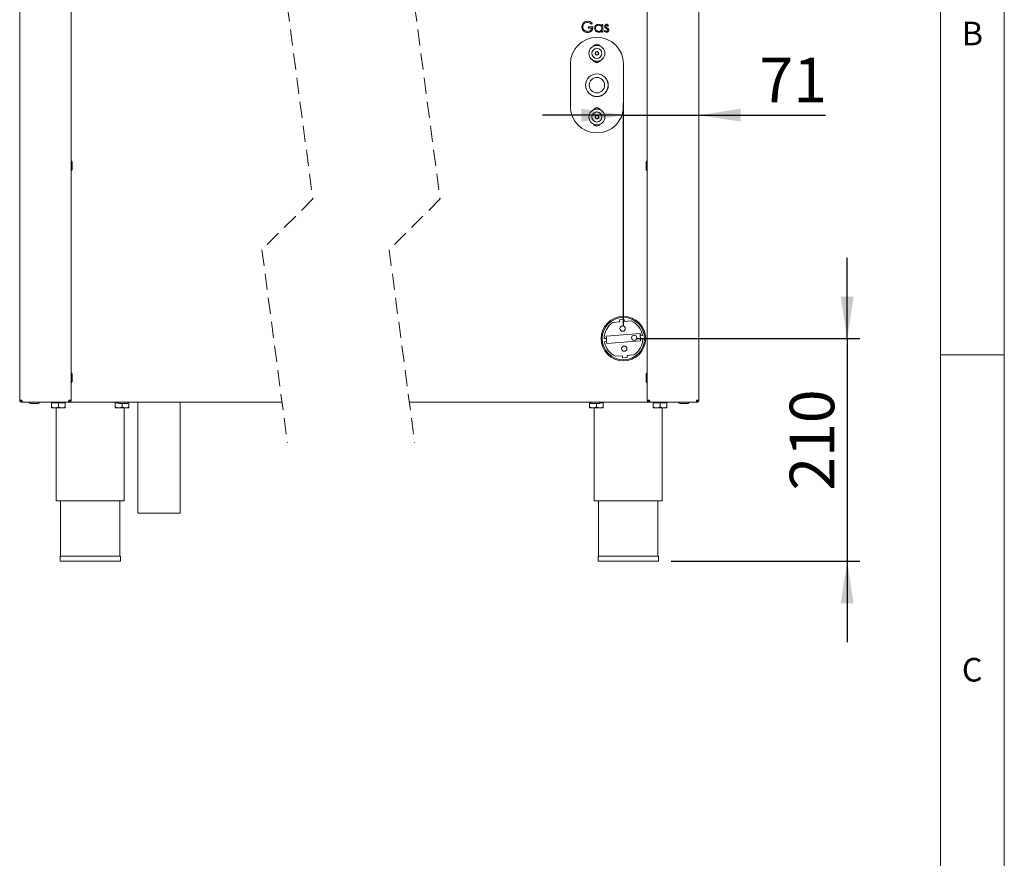
# Paper-space layout 'Blatt2' of a CAD drawing. Units: millimetres. Extents: x 5 to 415, y 5 to 292.
# Drawn here: x 338 to 415, y 159 to 225 of the extents above; entities that cross this region are included whole.
import ezdxf

# ---------------------------------------------------------------- set-up
doc = ezdxf.new("R2010")
doc.units = ezdxf.units.MM
doc.linetypes.add('HIDDEN', pattern=[1.905, 1.27, -0.635])
doc.layers.add('BEMAßUNG', color=96, linetype='Continuous')
doc.styles.add('SLDTEXTSTYLE0', font='TXT', dxfattribs={"width": 0.75})
doc.dimstyles.new('SLDDIMSTYLE15', dxfattribs={"dimtxt": 3.5, "dimasz": 3.302, "dimexe": 0, "dimexo": 0.0625, "dimgap": 0.875, "dimtad": 1, "dimlfac": 12, "dimrnd": 1e-09, "dimzin": 12, "dimdsep": 46, "dimtxsty": 'SLDTEXTSTYLE0', "dimsah": 1, "dimcen": 0.09, "dimadec": 0, "dimazin": 3, "dimtfac": 1, "dimtmove": 0, "dimatfit": 0, "dimfxl": 0, "dimfrac": 2, "dimtolj": 1, "dimtzin": 12, "dimarcsym": 0})

# ---------------------------------------------------------------- blocks, each defined once
blk = doc.blocks.new('_D_37')
at = {"layer": 'BEMAßUNG'}
for p, q in [((385.079, 200.763), (385.079, 218.324)), ((385.079, 217.324), (378.729, 217.324)), ((385.079, 217.324), (390.996, 217.324)), ((390.996, 217.324), (400.941, 217.324))]:
    blk.add_line(p, q, dxfattribs=at)
for points in [[(385.079, 217.324), (381.777, 217.832), (381.777, 216.816)], [(390.996, 217.324), (394.298, 216.816), (394.298, 217.832)]]:
    blk.add_solid(points, dxfattribs=at)
at = {"layer": 'BEMAßUNG', "insert": (395.769, 221.836), "char_height": 3.5, "attachment_point": 1, "style": 'SLDTEXTSTYLE0'}
blk.add_mtext('71', dxfattribs=at)
blk = doc.blocks.new('_D_38')
at = {"layer": 'BEMAßUNG'}
for p, q in [((402.654, 199.763), (402.654, 206.113)), ((386.079, 199.763), (403.654, 199.763)), ((402.654, 199.763), (402.654, 182.263)), ((388.821, 182.263), (403.654, 182.263)), ((402.654, 182.263), (402.654, 175.913))]:
    blk.add_line(p, q, dxfattribs=at)
for points in [[(402.654, 199.763), (403.162, 203.065), (402.146, 203.065)], [(402.654, 182.263), (402.146, 178.961), (403.162, 178.961)]]:
    blk.add_solid(points, dxfattribs=at)
at = {"layer": 'BEMAßUNG', "insert": (398.142, 187.82), "char_height": 3.5, "attachment_point": 1, "rotation": 90, "style": 'SLDTEXTSTYLE0'}
blk.add_mtext('210', dxfattribs=at)

psp = doc.layouts.new('Blatt2')

# ---------------------------------------------------------------- linework, layer by layer
at = {"color": 7, "linetype": 'Continuous', "lineweight": 0}
for p, q in [((415, 5), (415, 292)), ((410, 287), (410, 47.58759)), ((410, 198.5), (415, 198.5))]:
    psp.add_line(p, q, dxfattribs=at)
at = {"color": 7, "linetype": 'Continuous', "lineweight": 15}
for p, q in [((337.64986, 248.76339), (337.64986, 194.93006)), ((341.69153, 194.93006), (341.69153, 248.76339)), ((386.95408, 194.93006), (386.95408, 248.76339)), ((390.99574, 248.76339), (390.99574, 194.93006)), ((382.6325, 224.53783), (382.56839, 224.47707)), ((383.38036, 224.34302), (383.38036, 224.4557)), ((383.38036, 224.4557), (383.45515, 224.4557)), ((383.45515, 224.4557), (383.45515, 223.84673)), ((383.91454, 224.37975), (383.8638, 224.3275)), ((382.33335, 224.25271), (382.68591, 224.25271)), ((382.33335, 224.16724), (382.33335, 224.25271)), ((382.61113, 224.16724), (382.33335, 224.16724)), ((383.38036, 223.84673), (383.38036, 223.95206)), ((383.45515, 223.84673), (383.38036, 223.84673)), ((383.57267, 223.91851), (383.62224, 223.97493)), ((382.88126, 222.26796), (382.86237, 222.12487)), ((382.86237, 222.12487), (382.97686, 222.03696)), ((383.01463, 222.32316), (382.88126, 222.26796)), ((382.97686, 222.03696), (383.11023, 222.09216)), ((383.12911, 222.23525), (383.01463, 222.32316)), ((383.11023, 222.09216), (383.12911, 222.23525)), ((380.91241, 218.01339), (380.91241, 221.34673)), ((382.81547, 221.58162), (382.76486, 221.57184)), ((382.99575, 221.55506), (382.78211, 221.55506)), ((382.99575, 221.55506), (382.79126, 221.54388)), ((383.20022, 221.54388), (382.99575, 221.55506)), ((383.20879, 221.55506), (382.99575, 221.55506)), ((383.22663, 221.57184), (383.17601, 221.58162)), ((385.07908, 221.34673), (385.07908, 218.01339)), ((382.76486, 217.78828), (382.81547, 217.7785)), ((382.78269, 217.80506), (382.99575, 217.80506)), ((382.79126, 217.81624), (382.99575, 217.80506)), ((382.99575, 217.80506), (383.20022, 217.81624)), ((382.99575, 217.80506), (383.20937, 217.80506)), ((383.17601, 217.7785), (383.22663, 217.78828)), ((382.9493, 217.31672), (382.85417, 217.20817)), ((382.85417, 217.20817), (382.90061, 217.07151)), ((382.90061, 217.07151), (383.04219, 217.0434)), ((383.09088, 217.28861), (382.9493, 217.31672)), ((383.04219, 217.0434), (383.13732, 217.15195)), ((383.13732, 217.15195), (383.09088, 217.28861)), ((341.78319, 213.04256), (341.78319, 213.65089)), ((386.86241, 213.64891), (386.86241, 213.0471)), ((385.14837, 201.27348), (384.77453, 201.24407)), ((384.77453, 201.24407), (384.78759, 201.07792)), ((385.16144, 201.10732), (385.14837, 201.27348)), ((385.69513, 201.14931), (385.16144, 201.10732)), ((384.78759, 201.07792), (384.2539, 201.03594)), ((383.56242, 199.76948), (383.74005, 199.78345)), ((386.38543, 200.15872), (383.72698, 199.9496)), ((383.72698, 199.9496), (383.74005, 199.78345)), ((383.74005, 199.78345), (383.75965, 199.53422)), ((383.77272, 199.36807), (386.43118, 199.57718)), ((386.39851, 199.99257), (386.38543, 200.15872)), ((386.39851, 199.99257), (386.57613, 200.00654)), ((386.41811, 199.74334), (386.39851, 199.99257)), ((386.59573, 199.75731), (386.41811, 199.74334)), ((386.43118, 199.57718), (386.41811, 199.74334)), ((383.75965, 199.53422), (383.58203, 199.52025)), ((383.75965, 199.53422), (383.77272, 199.36807)), ((384.46302, 198.37748), (384.99671, 198.41946)), ((384.99671, 198.41946), (385.00979, 198.25331)), ((385.00979, 198.25331), (385.38363, 198.28272)), ((385.37055, 198.44887), (385.90425, 198.49085)), ((385.38363, 198.28272), (385.37055, 198.44887)), ((341.78319, 196.37589), (341.78319, 196.98423)), ((386.86241, 196.98224), (386.86241, 196.38043)), ((337.81653, 194.93006), (337.64986, 194.93006)), ((341.69153, 194.93006), (341.52486, 194.93006)), ((386.95408, 194.93006), (387.12075, 194.93006)), ((390.82908, 194.93006), (390.99574, 194.93006)), ((337.81653, 194.76339), (337.81653, 194.84673)), ((337.82656, 194.84673), (337.81653, 194.84673)), ((337.84599, 194.76339), (337.81653, 194.76339)), ((341.45021, 194.76339), (337.84599, 194.76339)), ((338.51369, 194.67173), (339.01838, 194.67173)), ((339.01838, 194.67173), (339.09933, 194.67173)), ((340.14986, 194.71339), (340.14986, 194.40552)), ((340.14986, 194.71339), (340.69153, 194.71339)), ((340.14986, 194.40552), (340.14986, 194.32173)), ((340.14986, 194.32173), (340.42069, 194.32173)), ((340.20819, 194.76339), (340.20819, 194.71339)), ((340.42069, 194.32173), (340.96236, 194.32173)), ((340.52486, 194.32173), (340.52486, 187.01339)), ((340.69153, 194.71339), (340.69153, 194.40552)), ((340.69153, 194.71339), (341.23319, 194.71339)), ((340.96236, 194.32173), (341.23319, 194.32173)), ((341.17486, 194.71339), (341.17486, 194.76339)), ((341.23319, 194.71339), (341.23319, 194.40552)), ((341.23319, 194.32173), (341.23319, 194.40552)), ((341.50403, 194.76339), (341.45021, 194.76339)), ((341.50403, 194.76339), (341.50403, 194.84673)), ((341.52486, 194.84673), (341.50403, 194.84673)), ((341.52486, 194.76339), (341.50403, 194.76339)), ((341.52486, 194.76339), (358.25917, 194.76339)), ((345.14986, 194.71339), (345.14986, 194.40552)), ((345.14986, 194.71339), (345.40636, 194.71339)), ((345.14986, 194.40552), (345.14986, 194.32173)), ((345.14986, 194.32173), (345.4207, 194.32173)), ((345.2082, 194.76339), (345.2082, 194.71339)), ((345.4207, 194.32173), (345.96236, 194.32173)), ((345.69153, 194.67173), (345.69153, 194.40552)), ((345.8582, 187.01339), (345.8582, 194.32173)), ((345.96236, 194.32173), (346.2332, 194.32173)), ((346.16836, 194.71339), (346.2332, 194.71339)), ((346.17486, 194.71339), (346.17486, 194.72521)), ((346.2332, 194.71339), (346.2332, 194.40552)), ((346.2332, 194.32173), (346.2332, 194.40552)), ((346.92418, 194.76339), (346.92418, 186.03843)), ((350.25751, 186.03843), (350.25751, 194.76339)), ((368.25917, 194.76339), (387.12075, 194.76339)), ((382.41241, 194.71339), (382.41241, 194.40552)), ((382.41241, 194.71339), (382.47725, 194.71339)), ((382.41241, 194.40552), (382.41241, 194.32173)), ((382.41241, 194.32173), (382.68324, 194.32173)), ((382.47074, 194.72521), (382.47074, 194.71339)), ((382.68324, 194.32173), (383.22491, 194.32173)), ((382.78741, 194.32173), (382.78741, 187.01339)), ((382.95407, 194.67173), (382.95407, 194.40552)), ((383.22491, 194.32173), (383.49574, 194.32173)), ((383.23924, 194.71339), (383.49574, 194.71339)), ((383.43741, 194.71339), (383.43741, 194.76339)), ((383.49574, 194.71339), (383.49574, 194.40552)), ((383.49574, 194.32173), (383.49574, 194.40552)), ((387.12075, 194.84673), (387.14158, 194.84673)), ((387.12075, 194.76339), (387.14158, 194.76339)), ((387.14158, 194.76339), (387.14158, 194.84673)), ((387.14158, 194.76339), (387.1954, 194.76339)), ((387.1954, 194.76339), (390.79961, 194.76339)), ((387.41241, 194.71339), (387.41241, 194.40552)), ((387.41241, 194.71339), (387.95408, 194.71339)), ((387.41241, 194.40552), (387.41241, 194.32173)), ((387.41241, 194.32173), (387.68324, 194.32173)), ((387.47074, 194.76339), (387.47074, 194.71339)), ((387.68324, 194.32173), (388.22491, 194.32173)), ((387.95408, 194.71339), (387.95408, 194.40552)), ((387.95408, 194.71339), (388.49575, 194.71339)), ((388.12074, 187.01339), (388.12074, 194.32173)), ((388.22491, 194.32173), (388.49575, 194.32173)), ((388.43741, 194.71339), (388.43741, 194.76339)), ((388.49575, 194.71339), (388.49575, 194.40552)), ((388.49575, 194.32173), (388.49575, 194.40552)), ((389.52624, 194.67173), (390.03093, 194.67173)), ((390.03093, 194.67173), (390.11188, 194.67173)), ((390.79961, 194.76339), (390.82908, 194.76339)), ((390.81905, 194.84673), (390.82908, 194.84673)), ((390.82908, 194.76339), (390.82908, 194.84673)), ((340.52486, 187.01339), (345.8582, 187.01339)), ((340.8582, 187.01339), (340.8582, 182.68006)), ((345.52487, 182.68006), (345.52487, 187.01339)), ((382.78741, 187.01339), (388.12074, 187.01339)), ((383.12075, 187.01339), (383.12075, 182.68006)), ((387.78741, 182.68006), (387.78741, 187.01339)), ((346.92418, 186.03843), (350.25751, 186.03843)), ((340.82486, 182.68006), (340.82486, 182.2634)), ((340.82486, 182.68006), (343.19153, 182.68006)), ((343.19153, 182.68006), (345.55819, 182.68006)), ((345.55819, 182.2634), (345.55819, 182.68006)), ((383.08741, 182.68006), (383.08741, 182.2634)), ((383.08741, 182.68006), (385.45408, 182.68006)), ((385.45408, 182.68006), (387.82074, 182.68006)), ((387.82074, 182.2634), (387.82074, 182.68006)), ((340.82486, 182.2634), (343.19153, 182.2634)), ((343.19153, 182.2634), (345.55819, 182.2634)), ((383.08741, 182.2634), (385.45408, 182.2634)), ((385.45408, 182.2634), (387.82074, 182.2634))]:
    psp.add_line(p, q, dxfattribs=at)
at = {"color": 7, "linetype": 'HIDDEN', "lineweight": 0}
for p, q in [((356.67826, 241.0442), (360.67826, 210.74033)), ((366.67826, 241.0442), (370.67826, 210.74033)), ((360.67826, 210.74033), (356.67826, 206.74033)), ((370.67826, 210.74033), (366.67826, 206.74033)), ((356.67826, 206.74033), (358.67826, 191.58839)), ((366.67826, 206.74033), (368.67826, 191.58839))]:
    psp.add_line(p, q, dxfattribs=at)
at = {"color": 7, "linetype": 'Continuous', "lineweight": 15}
for centre, radius in [((382.99574, 222.18006), 0.625), ((382.99575, 222.18006), 0.39583), ((382.99574, 222.18006), 0.14458), ((382.99575, 219.68006), 0.89583), ((382.99574, 219.68006), 0.8875), ((382.99575, 219.68006), 0.60417), ((382.99574, 217.18006), 0.625), ((382.99574, 217.18006), 0.39583), ((382.99575, 217.18006), 0.14458), ((385.07908, 199.76339), 1.75), ((385.07908, 199.76339), 1.66667), ((385.01699, 200.55262), 0.20834), ((385.92132, 199.82965), 0.20833), ((385.14116, 198.97416), 0.20833)]:
    psp.add_circle(centre, radius, dxfattribs=at)
for centre, radius, start, end in [((382.99574, 221.34672), 2.08334, 0.0000811, 179.9999189), ((382.99575, 222.59673), 0.3, 30.5341846, 149.4658154), ((382.99575, 222.18006), 0.12501, 172.4815029, 232.477112), ((382.99572, 222.18008), 0.12498, 112.4765642, 172.4879692), ((382.99574, 222.18007), 0.12501, 232.4825362, 292.4809753), ((382.99574, 222.18005), 0.12501, 52.4825362, 112.4809753), ((382.99576, 222.18004), 0.12498, 292.476869, 352.4878377), ((382.99573, 222.18006), 0.12501, 352.4815931, 52.4771306), ((382.99575, 221.76339), 0.3, 210.5341846, 329.4658154), ((382.99574, 218.0134), 2.08334, 180.0000854, 359.9999146), ((382.99575, 217.59673), 0.3, 30.5342884, 149.4657116), ((382.99575, 216.76339), 0.3, 210.5340808, 329.4659192), ((382.99575, 217.18006), 0.125, 138.7678972, 198.7675089), ((382.99573, 217.18004), 0.12498, 198.7640672, 258.7732712), ((382.99574, 217.18007), 0.12499, 78.7684401, 138.7721486), ((382.99574, 217.18007), 0.12501, 258.7718645, 318.7657939), ((382.99575, 217.18008), 0.12498, 18.7645868, 78.7731796), ((382.99578, 217.18005), 0.12497, 318.7638844, 18.7805651), ((341.69152, 213.65089), 0.09167, 0.002975, 89.9939203), ((386.95408, 213.65089), 0.09167, 89.9998702, 179.9970253), ((341.69152, 213.04257), 0.09167, 270.0060797, 359.997025), ((386.95408, 213.04257), 0.09167, 180.0029747, 270.0001298), ((385.07905, 199.76337), 1.5167, 9.2260363, 66.0336621), ((385.07911, 199.76337), 1.5167, 122.961782, 179.7692895), ((385.07907, 199.76339), 1.51667, 302.9615648, 359.7702936), ((385.07906, 199.76338), 1.51664, 189.2248619, 246.0348365), ((341.69152, 196.98422), 0.09167, 0.0043001, 89.9925952), ((386.95408, 196.98422), 0.09167, 90.0011952, 179.9957003), ((341.69152, 196.3759), 0.09167, 270.0047546, 359.9967978), ((386.95408, 196.3759), 0.09167, 180.0032021, 270.0014548), ((338.51235, 194.76338), 0.09166, 179.9936997, 270.0031956), ((339.12069, 194.7634), 0.09167, 270.0011952, 359.9957003), ((345.48319, 194.76338), 0.09166, 179.9936997, 270.0031956), ((346.09153, 194.7634), 0.09167, 270.0011952, 359.9957003), ((382.55407, 194.76338), 0.09166, 179.9936997, 270.0031956), ((383.16242, 194.76338), 0.09166, 269.9968044, 0.0063003), ((389.5249, 194.76338), 0.09166, 179.9936997, 270.0031956), ((390.13325, 194.76338), 0.09166, 269.9968044, 0.0063003)]:
    psp.add_arc(centre, radius, start, end, dxfattribs=at)
for points, knots in [([(381.80984, 224.26373), (381.81806, 224.32904), (381.83449, 224.45965), (381.95439, 224.60615), (382.10383, 224.68902), (382.20663, 224.69729), (382.25806, 224.70143)], [0, 0, 0, 0, 0.27959345, 0.55907936, 0.77942075, 1, 1, 1, 1]), ([(382.25556, 224.61596), (382.20285, 224.60954), (382.09745, 224.5967), (381.97435, 224.50774), (381.89868, 224.39148), (381.88932, 224.30853), (381.88464, 224.26707)], [0, 0, 0, 0, 0.27984091, 0.55955525, 0.77984571, 1, 1, 1, 1]), ([(382.56839, 224.47707), (382.51687, 224.51945), (382.42484, 224.59515), (382.30729, 224.6096), (382.25556, 224.61596)], [0, 0, 0, 0, 0.55982949, 1, 1, 1, 1]), ([(382.25806, 224.70143), (382.29724, 224.69896), (382.37558, 224.69402), (382.5091, 224.64466), (382.5857, 224.57834), (382.6325, 224.53783)], [0, 0, 0, 0, 0.2802552, 0.56036756, 1, 1, 1, 1]), ([(382.81412, 224.15288), (382.81991, 224.19955), (382.83149, 224.29294), (382.91971, 224.39452), (383.02391, 224.45698), (383.09727, 224.46325), (383.13396, 224.46639)], [0, 0, 0, 0, 0.2794157, 0.55919687, 0.77955897, 1, 1, 1, 1]), ([(383.13496, 224.3916), (383.09926, 224.38744), (383.02787, 224.37912), (382.94674, 224.31565), (382.89803, 224.23606), (382.89195, 224.18005), (382.88891, 224.15205)], [0, 0, 0, 0, 0.27975691, 0.5592915, 0.77971697, 1, 1, 1, 1]), ([(383.13396, 224.46639), (383.18892, 224.46016), (383.28723, 224.44904), (383.35186, 224.37546), (383.38036, 224.34302)], [0, 0, 0, 0, 0.55906744, 1, 1, 1, 1]), ([(383.38036, 224.14988), (383.37637, 224.18599), (383.36839, 224.2582), (383.30107, 224.33765), (383.21994, 224.38488), (383.1633, 224.38936), (383.13496, 224.3916)], [0, 0, 0, 0, 0.27965402, 0.5592017, 0.77948384, 1, 1, 1, 1]), ([(383.60472, 224.30663), (383.60693, 224.32994), (383.61136, 224.37653), (383.65197, 224.42989), (383.70372, 224.46201), (383.74032, 224.46493), (383.75863, 224.46639)], [0, 0, 0, 0, 0.27993851, 0.55944223, 0.77963893, 1, 1, 1, 1]), ([(383.75863, 224.3916), (383.74678, 224.39004), (383.72308, 224.38691), (383.69792, 224.36387), (383.68203, 224.33755), (383.68034, 224.31894), (383.6795, 224.30963)], [0, 0, 0, 0, 0.279313321, 0.559034756, 0.779508696, 1, 1, 1, 1]), ([(383.75863, 224.46639), (383.77574, 224.46446), (383.81, 224.46061), (383.86432, 224.42988), (383.89549, 224.39876), (383.91454, 224.37975)], [0, 0, 0, 0, 0.27958509, 0.55973642, 1, 1, 1, 1]), ([(383.8638, 224.3275), (383.84774, 224.34588), (383.81918, 224.37859), (383.77707, 224.38764), (383.75863, 224.3916)], [0, 0, 0, 0, 0.56204125, 1, 1, 1, 1]), ([(381.91201, 223.98295), (381.87911, 224.03059), (381.8203, 224.11578), (381.81304, 224.21847), (381.80984, 224.26373)], [0, 0, 0, 0, 0.55931707, 1, 1, 1, 1]), ([(381.88464, 224.26707), (381.89316, 224.21198), (381.91022, 224.10171), (382.02081, 223.98525), (382.14929, 223.92115), (382.23615, 223.91427), (382.2796, 223.91083)], [0, 0, 0, 0, 0.27906115, 0.55858313, 0.77924234, 1, 1, 1, 1]), ([(382.27309, 223.82536), (382.23512, 223.82735), (382.15923, 223.83133), (382.02742, 223.87364), (381.95574, 223.94153), (381.91201, 223.98295)], [0, 0, 0, 0, 0.28074801, 0.56123897, 1, 1, 1, 1]), ([(382.68591, 224.25271), (382.68078, 224.18978), (382.67055, 224.06423), (382.56509, 223.91565), (382.42107, 223.83547), (382.32246, 223.82873), (382.27309, 223.82536)], [0, 0, 0, 0, 0.28035057, 0.55937089, 0.77937193, 1, 1, 1, 1]), ([(382.2796, 223.91083), (382.32259, 223.91412), (382.4085, 223.92071), (382.51409, 223.98267), (382.58723, 224.06832), (382.60316, 224.13427), (382.61113, 224.16724)], [0, 0, 0, 0, 0.28024587, 0.55991792, 0.77994352, 1, 1, 1, 1]), ([(383.13163, 223.83604), (383.08482, 223.84152), (382.99119, 223.85247), (382.88759, 223.93861), (382.8236, 224.04252), (382.81728, 224.11609), (382.81412, 224.15288)], [0, 0, 0, 0, 0.2795727, 0.55933721, 0.77958886, 1, 1, 1, 1]), ([(382.88891, 224.15205), (382.89395, 224.11649), (382.90404, 224.04535), (382.96963, 223.96593), (383.0502, 223.91902), (383.10627, 223.91356), (383.1343, 223.91083)], [0, 0, 0, 0, 0.27942989, 0.55914349, 0.77957525, 1, 1, 1, 1]), ([(383.38036, 223.95206), (383.3409, 223.91459), (383.27029, 223.84754), (383.17408, 223.83956), (383.13163, 223.83604)], [0, 0, 0, 0, 0.55874175, 1, 1, 1, 1]), ([(383.1343, 223.91083), (383.17, 223.91513), (383.24137, 223.92374), (383.32458, 223.98484), (383.37302, 224.06543), (383.37791, 224.12172), (383.38036, 224.14988)], [0, 0, 0, 0, 0.279829804, 0.559392339, 0.779605787, 1, 1, 1, 1]), ([(383.74678, 223.83604), (383.70898, 223.84089), (383.64139, 223.84955), (383.59369, 223.89741), (383.57267, 223.91851)], [0, 0, 0, 0, 0.55929742, 1, 1, 1, 1]), ([(383.63259, 224.21281), (383.62354, 224.22924), (383.60736, 224.2586), (383.60552, 224.29194), (383.60472, 224.30663)], [0, 0, 0, 0, 0.55956957, 1, 1, 1, 1]), ([(383.62224, 223.97493), (383.64117, 223.95563), (383.67492, 223.92121), (383.72218, 223.914), (383.74294, 223.91083)], [0, 0, 0, 0, 0.56084412, 1, 1, 1, 1]), ([(383.7376, 224.12968), (383.71541, 224.14207), (383.67583, 224.16416), (383.64579, 224.19796), (383.63259, 224.21281)], [0, 0, 0, 0, 0.56065576, 1, 1, 1, 1]), ([(383.6795, 224.30963), (383.68087, 224.29835), (383.68332, 224.27816), (383.69504, 224.26166), (383.7002, 224.25438)], [0, 0, 0, 0, 0.55904646, 1, 1, 1, 1]), ([(383.7002, 224.25438), (383.71506, 224.24077), (383.74162, 224.21642), (383.77324, 224.1992), (383.78718, 224.19161)], [0, 0, 0, 0, 0.55904375, 1, 1, 1, 1]), ([(383.82991, 224.06691), (383.81395, 224.08047), (383.7854, 224.10473), (383.75222, 224.12205), (383.7376, 224.12968)], [0, 0, 0, 0, 0.559106004, 1, 1, 1, 1]), ([(383.74294, 223.91083), (383.75809, 223.91236), (383.78837, 223.91542), (383.8232, 223.94105), (383.8465, 223.97314), (383.84913, 223.99693), (383.85045, 224.00882)], [0, 0, 0, 0, 0.2799743, 0.55972126, 0.77996435, 1, 1, 1, 1]), ([(383.92523, 224.01199), (383.9222, 223.98578), (383.91613, 223.93335), (383.86765, 223.87524), (383.80857, 223.8409), (383.76738, 223.83766), (383.74678, 223.83604)], [0, 0, 0, 0, 0.2795448, 0.55921813, 0.77947765, 1, 1, 1, 1]), ([(383.78718, 224.19161), (383.81021, 224.1788), (383.85129, 224.15596), (383.88294, 224.12135), (383.89685, 224.10614)], [0, 0, 0, 0, 0.56067395, 1, 1, 1, 1]), ([(383.85045, 224.00882), (383.84935, 224.02069), (383.84738, 224.04189), (383.83525, 224.05926), (383.82991, 224.06691)], [0, 0, 0, 0, 0.55962058, 1, 1, 1, 1]), ([(383.89685, 224.10614), (383.90608, 224.08969), (383.92258, 224.06029), (383.92442, 224.02676), (383.92523, 224.01199)], [0, 0, 0, 0, 0.55948153, 1, 1, 1, 1]), ([(337.81653, 194.76339), (337.79469, 194.7659), (337.75101, 194.77091), (337.69592, 194.80945), (337.65738, 194.86454), (337.65237, 194.90822), (337.64986, 194.93006)], [0, 0, 0, 0, 0.24999033, 0.4999936, 0.75000216, 1, 1, 1, 1]), ([(337.81653, 194.84673), (337.80561, 194.84798), (337.78377, 194.85048), (337.75623, 194.86976), (337.73695, 194.8973), (337.73445, 194.91914), (337.7332, 194.93006)], [0, 0, 0, 0, 0.24999373, 0.49997581, 0.74999498, 1, 1, 1, 1]), ([(337.75854, 194.93006), (337.7631, 194.92153), (337.77684, 194.89579), (337.80187, 194.87331), (337.82219, 194.86659), (337.82393, 194.86602)], [0, 0, 0, 0, 0.31185819, 0.9412188, 1, 1, 1, 1]), ([(337.81653, 194.93006), (337.81877, 194.90872), (337.82292, 194.86925), (337.83122, 194.81855), (337.83393, 194.7821), (337.84332, 194.76754), (337.84599, 194.76339)], [0, 0, 0, 0, 0.37697134, 0.69737775, 0.91387126, 1, 1, 1, 1]), ([(341.45021, 194.76339), (341.45619, 194.76635), (341.47248, 194.7744), (341.48555, 194.80782), (341.50192, 194.85001), (341.51431, 194.89325), (341.52221, 194.92082), (341.52486, 194.93006)], [0, 0, 0, 0, 0.10434797, 0.28425373, 0.53952719, 0.84574565, 1, 1, 1, 1]), ([(341.6082, 194.93006), (341.60694, 194.91914), (341.60443, 194.8973), (341.58517, 194.86976), (341.55762, 194.85048), (341.53578, 194.84798), (341.52486, 194.84673)], [0, 0, 0, 0, 0.25000807, 0.49997296, 0.7499432, 1, 1, 1, 1]), ([(341.69153, 194.93006), (341.68903, 194.90822), (341.68402, 194.86454), (341.64547, 194.80945), (341.59038, 194.77091), (341.5467, 194.7659), (341.52486, 194.76339)], [0, 0, 0, 0, 0.24998847, 0.49998767, 0.74998157, 1, 1, 1, 1]), ([(386.95408, 194.93006), (386.95659, 194.90822), (386.9616, 194.86455), (387.00013, 194.80945), (387.05522, 194.77091), (387.0989, 194.7659), (387.12075, 194.76339)], [0, 0, 0, 0, 0.24999378, 0.49997707, 0.74997627, 1, 1, 1, 1]), ([(387.03741, 194.93006), (387.03866, 194.91914), (387.04117, 194.8973), (387.06044, 194.86975), (387.08799, 194.85049), (387.10983, 194.84798), (387.12075, 194.84673)], [0, 0, 0, 0, 0.25001092, 0.49997867, 0.75001526, 1, 1, 1, 1]), ([(387.1954, 194.76339), (387.18942, 194.76635), (387.17313, 194.7744), (387.16006, 194.80782), (387.1437, 194.85002), (387.13129, 194.89325), (387.12339, 194.92082), (387.12075, 194.93006)], [0, 0, 0, 0, 0.10438891, 0.28428707, 0.5395312, 0.84575217, 1, 1, 1, 1]), ([(390.82908, 194.93006), (390.82683, 194.90872), (390.82268, 194.86925), (390.81439, 194.81855), (390.81167, 194.7821), (390.80229, 194.76754), (390.79961, 194.76339)], [0, 0, 0, 0, 0.37697134, 0.69737775, 0.91387126, 1, 1, 1, 1]), ([(390.8219, 194.86785), (390.83322, 194.8735), (390.86147, 194.88759), (390.87902, 194.91415), (390.88953, 194.93006)], [0, 0, 0, 0, 0.40115286, 1, 1, 1, 1]), ([(390.82908, 194.76339), (390.85092, 194.7659), (390.89459, 194.77091), (390.94969, 194.80945), (390.98823, 194.86454), (390.99324, 194.90822), (390.99574, 194.93006)], [0, 0, 0, 0, 0.24999033, 0.4999936, 0.75000216, 1, 1, 1, 1]), ([(390.82908, 194.84673), (390.84, 194.84798), (390.86184, 194.85048), (390.88938, 194.86976), (390.90866, 194.8973), (390.91116, 194.91914), (390.91241, 194.93006)], [0, 0, 0, 0, 0.24999373, 0.49997581, 0.74999498, 1, 1, 1, 1]), ([(340.42069, 194.32173), (340.37284, 194.3267), (340.27701, 194.33665), (340.19228, 194.38254), (340.14986, 194.40552)], [0, 0, 0, 0, 0.4992703, 1, 1, 1, 1]), ([(340.69153, 194.40552), (340.65461, 194.386), (340.58019, 194.34662), (340.48576, 194.32345), (340.43204, 194.32203), (340.42069, 194.32173)], [0, 0, 0, 0, 0.43697546, 0.88109158, 1, 1, 1, 1]), ([(340.96236, 194.32173), (340.91451, 194.3267), (340.81867, 194.33665), (340.73395, 194.38254), (340.69153, 194.40552)], [0, 0, 0, 0, 0.4992703, 1, 1, 1, 1]), ([(341.23319, 194.40552), (341.19628, 194.386), (341.12186, 194.34662), (341.02743, 194.32345), (340.97371, 194.32203), (340.96236, 194.32173)], [0, 0, 0, 0, 0.43697546, 0.88109158, 1, 1, 1, 1]), ([(345.4207, 194.32173), (345.37285, 194.3267), (345.27701, 194.33665), (345.19229, 194.38254), (345.14986, 194.40552)], [0, 0, 0, 0, 0.4992703, 1, 1, 1, 1]), ([(345.69153, 194.40552), (345.65462, 194.386), (345.58019, 194.34662), (345.48577, 194.32345), (345.43204, 194.32203), (345.4207, 194.32173)], [0, 0, 0, 0, 0.43700786, 0.88109128, 1, 1, 1, 1]), ([(345.48727, 194.67173), (345.4863, 194.67173), (345.47374, 194.67173), (345.52636, 194.67173), (345.55003, 194.67173), (345.59788, 194.67173), (345.64731, 194.67173), (345.72213, 194.67173), (345.8151, 194.67173), (345.90666, 194.67173), (345.97516, 194.67173), (346.01876, 194.67173), (346.05281, 194.67173), (346.0746, 194.67173), (346.08484, 194.67173), (346.08745, 194.67173)], [0, 0, 0, 0, 0.00439683, 0.05724082, 0.11226683, 0.18491297, 0.27112693, 0.3651502, 0.5525897, 0.73325349, 0.81835184, 0.89203157, 0.94927239, 0.98703919, 1, 1, 1, 1]), ([(345.96236, 194.32173), (345.91452, 194.3267), (345.81868, 194.33665), (345.73395, 194.38254), (345.69153, 194.40552)], [0, 0, 0, 0, 0.4992703, 1, 1, 1, 1]), ([(346.2332, 194.40552), (346.19628, 194.386), (346.12186, 194.34662), (346.02743, 194.32345), (345.97371, 194.32203), (345.96236, 194.32173)], [0, 0, 0, 0, 0.43700786, 0.88109128, 1, 1, 1, 1]), ([(382.68324, 194.32173), (382.63539, 194.3267), (382.53955, 194.33665), (382.45483, 194.38254), (382.41241, 194.40552)], [0, 0, 0, 0, 0.4992703, 1, 1, 1, 1]), ([(382.55815, 194.67173), (382.55718, 194.67173), (382.54461, 194.67173), (382.59724, 194.67173), (382.62092, 194.67173), (382.66877, 194.67173), (382.71819, 194.67173), (382.79301, 194.67173), (382.88598, 194.67173), (382.97754, 194.67173), (383.04604, 194.67173), (383.08964, 194.67173), (383.12369, 194.67173), (383.14548, 194.67173), (383.15572, 194.67173), (383.15834, 194.67173)], [0, 0, 0, 0, 0.00441309, 0.05725535, 0.11229596, 0.18493971, 0.27115085, 0.36517103, 0.55260438, 0.73326224, 0.8183414, 0.89203511, 0.94927405, 0.98703962, 1, 1, 1, 1]), ([(382.95407, 194.40552), (382.91716, 194.386), (382.84274, 194.34662), (382.74831, 194.32345), (382.69459, 194.32203), (382.68324, 194.32173)], [0, 0, 0, 0, 0.43697546, 0.88109158, 1, 1, 1, 1]), ([(383.22491, 194.32173), (383.17706, 194.3267), (383.08122, 194.33665), (382.9965, 194.38254), (382.95407, 194.40552)], [0, 0, 0, 0, 0.4992703, 1, 1, 1, 1]), ([(383.49574, 194.40552), (383.45883, 194.386), (383.3844, 194.34662), (383.28998, 194.32345), (383.23625, 194.32203), (383.22491, 194.32173)], [0, 0, 0, 0, 0.43697546, 0.88109158, 1, 1, 1, 1]), ([(387.68324, 194.32173), (387.6354, 194.3267), (387.53956, 194.33665), (387.45483, 194.38254), (387.41241, 194.40552)], [0, 0, 0, 0, 0.4992703, 1, 1, 1, 1]), ([(387.95408, 194.40552), (387.91716, 194.386), (387.84274, 194.34662), (387.74831, 194.32345), (387.69459, 194.32203), (387.68324, 194.32173)], [0, 0, 0, 0, 0.43700786, 0.88109128, 1, 1, 1, 1]), ([(388.22491, 194.32173), (388.17706, 194.3267), (388.08123, 194.33665), (387.9965, 194.38254), (387.95408, 194.40552)], [0, 0, 0, 0, 0.4992703, 1, 1, 1, 1]), ([(388.49575, 194.40552), (388.45883, 194.386), (388.3844, 194.34662), (388.28998, 194.32345), (388.23626, 194.32203), (388.22491, 194.32173)], [0, 0, 0, 0, 0.43700786, 0.88109128, 1, 1, 1, 1])]:
    psp.add_open_spline(points, degree=3, knots=knots, dxfattribs=at)

# ---------------------------------------------------------------- texts
at = {"color": 7, "linetype": 'Continuous', "lineweight": 0, "char_height": 1.85208, "attachment_point": 1, "style": 'SLDTEXTSTYLE0'}
for s, insert in [('B', (411.66667, 224.66802)), ('B', (411.66667, 224.66802)), ('C', (411.66667, 174.66802)), ('C', (411.66667, 174.66802))]:
    psp.add_mtext(s, dxfattribs=dict(at, insert=insert))

# ---------------------------------------------------------------- dimensions: what is measured, and where the dimension line sits
at = {"layer": 'BEMAßUNG'}
dim = psp.add_linear_dim(base=(390.99574, 217.32425), p1=(385.07908, 199.76339), p2=(390.99574, 194.93006), dimstyle='SLDDIMSTYLE15', dxfattribs=at)
dim.commit()
dim.dimension.update_dxf_attribs({"geometry": '_D_37', "text_midpoint": (398.35528, 217.32425), "dimtype": 160})
dim = psp.add_linear_dim(base=(402.65362, 182.26339), p1=(385.07908, 199.76339), p2=(387.82074, 182.26339), angle=90, dimstyle='SLDDIMSTYLE15', dxfattribs=at)
dim.commit()
dim.dimension.update_dxf_attribs({"geometry": '_D_38', "text_midpoint": (402.65362, 191.69876), "dimtype": 160})

doc.saveas('drawing.dxf')
